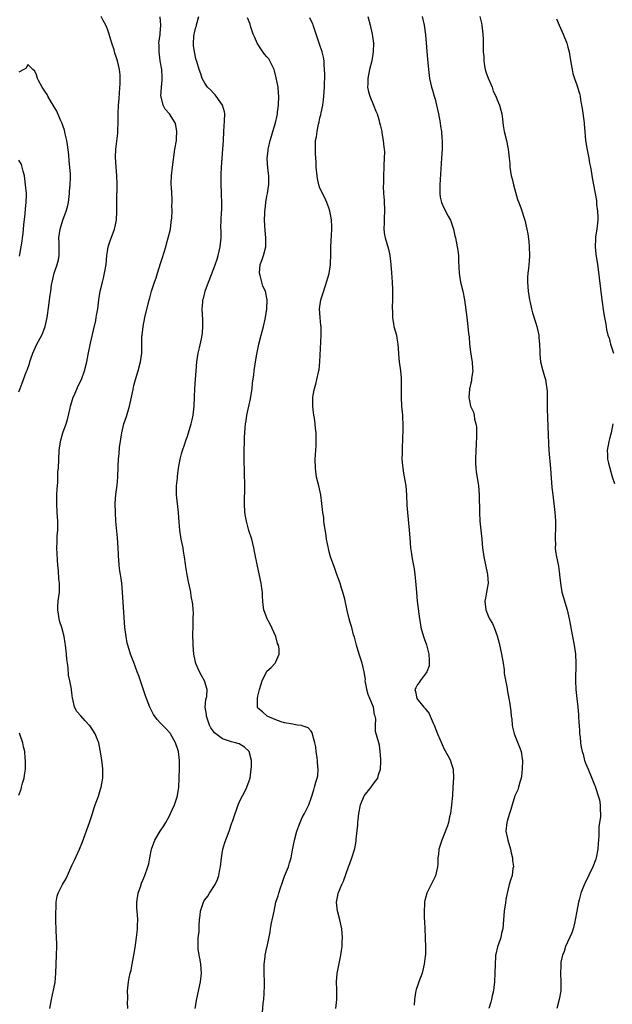
# Model space of a CAD drawing. Units: inches. Extents: x 2625000 to 2628000, y 1506000 to 1509000.
# Drawn here: x 2625575 to 2625709, y 1506518 to 1506740 of the extents above; entities that cross this region are included whole.
import ezdxf

# ---------------------------------------------------------------- set-up
doc = ezdxf.new("R2010")
doc.units = ezdxf.units.IN
doc.header["$MEASUREMENT"] = 0
doc.layers.add('LD26251506_10ft', color=133, linetype='Continuous')

msp = doc.modelspace()

# ---------------------------------------------------------------- linework, layer by layer
at = {"layer": 'LD26251506_10ft'}
for points, elevation in [([(2625581.99, 1506517), (2625582.34, 1506519), (2625582.84, 1506521.16), (2625583.17, 1506522.83), (2625583.37, 1506525), (2625583.53, 1506529), (2625583.59, 1506531), (2625583.58, 1506531.58), (2625583.53, 1506533), (2625583.42, 1506534.58), (2625583.35, 1506537), (2625583.38, 1506539), (2625583.4, 1506539.4), (2625583.46, 1506541), (2625583.68, 1506542.32), (2625583.85, 1506543), (2625584.85, 1506545), (2625585.68, 1506546.32), (2625585.96, 1506547), (2625587, 1506549.25), (2625587.53, 1506550.47), (2625588.69, 1506553), (2625589.35, 1506554.65), (2625590.94, 1506559), (2625591.61, 1506561), (2625591.93, 1506562.07), (2625592.27, 1506563), (2625592.95, 1506564.95), (2625593.46, 1506566.54), (2625593.6, 1506567), (2625593.98, 1506569), (2625594, 1506571), (2625593.87, 1506571.87), (2625593.72, 1506573), (2625593.5, 1506574.5), (2625593.05, 1506577), (2625593, 1506577.14), (2625592.25, 1506579), (2625591, 1506580.86), (2625590.89, 1506581), (2625589.95, 1506581.95), (2625589, 1506583.06), (2625588.06, 1506584.06), (2625587.56, 1506585), (2625587.19, 1506586.81), (2625587.1, 1506587.1), (2625587, 1506588.25), (2625586.91, 1506588.91), (2625586.91, 1506589.09), (2625586.53, 1506591), (2625586.22, 1506592.22), (2625586.12, 1506593.88), (2625585.95, 1506595), (2625585.86, 1506595.86), (2625585.78, 1506597), (2625585.54, 1506599), (2625585.47, 1506599.47), (2625585.21, 1506601), (2625584.72, 1506603), (2625584.29, 1506604.29), (2625584.12, 1506605), (2625583.95, 1506606.05), (2625583.77, 1506607), (2625583.84, 1506607.84), (2625583.89, 1506609), (2625584, 1506610), (2625584.17, 1506611), (2625584.19, 1506612.19), (2625584.18, 1506613), (2625584.06, 1506613.94), (2625583.92, 1506615.92), (2625583.8, 1506617), (2625583.71, 1506618.29), (2625583.64, 1506619.64), (2625583.6, 1506621), (2625583.66, 1506622.34), (2625583.69, 1506623.69), (2625583.78, 1506625), (2625583.79, 1506626.21), (2625583.78, 1506627), (2625583.67, 1506629), (2625583.59, 1506631), (2625583.61, 1506633), (2625583.65, 1506634.35), (2625583.77, 1506635.77), (2625583.84, 1506638.16), (2625583.92, 1506639), (2625584.12, 1506643), (2625584.39, 1506645), (2625584.95, 1506647), (2625585.67, 1506649), (2625586, 1506650), (2625586.58, 1506652.58), (2625586.69, 1506653), (2625587, 1506654), (2625587.29, 1506655), (2625587.54, 1506655.54), (2625588.41, 1506657.59), (2625589.14, 1506659), (2625589.86, 1506661), (2625590.32, 1506663), (2625590.65, 1506664.65), (2625591.2, 1506667.2), (2625591.87, 1506670.13), (2625592.36, 1506672.36), (2625592.49, 1506673), (2625592.54, 1506673.46), (2625592.83, 1506675), (2625593.08, 1506677), (2625593.39, 1506679), (2625593.86, 1506681), (2625594.1, 1506681.9), (2625594.37, 1506683), (2625594.71, 1506685), (2625594.88, 1506687), (2625595, 1506687.9), (2625595.19, 1506689), (2625595.63, 1506690.37), (2625596.63, 1506693), (2625596.71, 1506693.29), (2625597.04, 1506695), (2625597.1, 1506697), (2625597.09, 1506699.09), (2625597.21, 1506703.21), (2625597.14, 1506705), (2625596.94, 1506707), (2625596.81, 1506709.19), (2625596.89, 1506711), (2625597.32, 1506714.68), (2625597.33, 1506715.33), (2625597.41, 1506717), (2625597.43, 1506719), (2625597.51, 1506721), (2625597.62, 1506722.38), (2625597.76, 1506723.76), (2625597.89, 1506725.89), (2625597.89, 1506727), (2625597.85, 1506727.85), (2625597.71, 1506729), (2625597.26, 1506731), (2625597, 1506731.9), (2625596.71, 1506732.71), (2625596.53, 1506733.47), (2625596.02, 1506735), (2625595.74, 1506735.74), (2625595.38, 1506737), (2625595, 1506738.1), (2625594.61, 1506739), (2625594.07, 1506740.07), (2625593.56, 1506741)], 8940), ([(2625599.58, 1506517), (2625599.55, 1506518.45), (2625599.58, 1506519), (2625599.58, 1506519.58), (2625599.55, 1506521), (2625599.73, 1506523), (2625599.9, 1506523.9), (2625600.16, 1506525), (2625600.34, 1506525.66), (2625600.61, 1506527), (2625600.98, 1506529), (2625601.26, 1506530.74), (2625601.58, 1506533), (2625601.74, 1506534.26), (2625601.81, 1506535), (2625601.82, 1506535.82), (2625601.88, 1506537), (2625601.82, 1506538.18), (2625601.68, 1506539.68), (2625601.65, 1506541), (2625601.96, 1506543), (2625602.48, 1506544.48), (2625602.72, 1506545.28), (2625603, 1506545.98), (2625603.43, 1506547), (2625604.12, 1506549), (2625604.33, 1506549.67), (2625604.6, 1506551), (2625604.98, 1506553), (2625605.74, 1506555), (2625606.93, 1506557), (2625607.74, 1506558.26), (2625608.18, 1506559), (2625609, 1506560.49), (2625609.26, 1506561), (2625610.14, 1506563), (2625610.79, 1506565), (2625610.83, 1506565.17), (2625611.1, 1506566.9), (2625611.24, 1506569), (2625611.31, 1506571.31), (2625611.3, 1506573), (2625611.07, 1506575), (2625611, 1506575.25), (2625610.39, 1506577), (2625609.26, 1506579), (2625609.15, 1506579.15), (2625608.19, 1506580.19), (2625607.41, 1506581), (2625607, 1506581.39), (2625606.24, 1506582.24), (2625605.41, 1506583.41), (2625604.71, 1506584.71), (2625604.58, 1506585), (2625603.81, 1506587), (2625603.62, 1506587.62), (2625602.45, 1506591), (2625602.1, 1506592.1), (2625601.74, 1506593), (2625601, 1506595.08), (2625600.25, 1506597), (2625599.93, 1506598.07), (2625599.63, 1506599), (2625599.49, 1506599.49), (2625599.21, 1506601), (2625598.97, 1506603), (2625598.42, 1506611), (2625598.25, 1506613), (2625598.08, 1506614.08), (2625597.98, 1506615), (2625597.83, 1506615.83), (2625597.69, 1506617), (2625597.58, 1506618.42), (2625597.51, 1506619), (2625597.47, 1506619.47), (2625597.41, 1506621), (2625597.28, 1506623.28), (2625596.92, 1506627), (2625596.79, 1506629), (2625596.78, 1506631), (2625596.93, 1506633.07), (2625597.18, 1506635.18), (2625597.34, 1506637), (2625597.39, 1506637.39), (2625597.42, 1506639), (2625597.46, 1506639.46), (2625597.51, 1506641), (2625597.68, 1506642.32), (2625597.76, 1506643.76), (2625597.96, 1506645), (2625598.08, 1506646.08), (2625598.25, 1506647), (2625598.74, 1506649), (2625599.3, 1506650.7), (2625599.97, 1506653), (2625600.41, 1506655), (2625600.78, 1506656.78), (2625601, 1506657.68), (2625601.34, 1506659), (2625601.91, 1506661), (2625602.45, 1506663), (2625602.77, 1506665), (2625602.8, 1506667), (2625602.81, 1506668.81), (2625602.82, 1506669), (2625603.05, 1506671), (2625603.48, 1506673), (2625604.44, 1506677), (2625604.57, 1506677.43), (2625604.97, 1506679), (2625605.61, 1506681), (2625606, 1506682), (2625606.28, 1506683), (2625607, 1506685.22), (2625607.46, 1506686.54), (2625608.18, 1506689), (2625608.33, 1506689.67), (2625608.73, 1506691), (2625609.21, 1506693), (2625609.42, 1506694.58), (2625609.53, 1506695.53), (2625609.6, 1506697), (2625609.58, 1506698.42), (2625609.65, 1506699), (2625609.63, 1506699.63), (2625609.44, 1506702.56), (2625609.39, 1506703), (2625609.38, 1506703.38), (2625609.45, 1506705), (2625609.71, 1506707), (2625610.26, 1506711), (2625610.57, 1506713), (2625610.58, 1506713.42), (2625610.7, 1506715), (2625610.44, 1506716.44), (2625610.29, 1506717), (2625609.03, 1506719), (2625608.07, 1506720.07), (2625607.6, 1506721), (2625607.12, 1506722.88), (2625607.07, 1506723), (2625607.19, 1506725), (2625607.36, 1506726.64), (2625607.37, 1506727), (2625607.33, 1506727.33), (2625607.26, 1506729), (2625606.94, 1506731), (2625606.67, 1506733), (2625606.68, 1506734.68), (2625606.64, 1506735), (2625606.89, 1506736.89), (2625606.88, 1506737.12), (2625607.07, 1506739.07), (2625606.93, 1506740.93)], 8950), ([(2625614.79, 1506517), (2625615.17, 1506519.17), (2625616.01, 1506523), (2625616.21, 1506525), (2625616.08, 1506527), (2625615.94, 1506527.94), (2625615.73, 1506529), (2625615.51, 1506530.49), (2625615.46, 1506531), (2625615.52, 1506533), (2625615.69, 1506534.31), (2625615.73, 1506535), (2625615.73, 1506535.73), (2625615.81, 1506537), (2625615.93, 1506538.07), (2625616.01, 1506539), (2625616.71, 1506541), (2625616.81, 1506541.19), (2625617, 1506541.54), (2625617.68, 1506542.32), (2625618.07, 1506543), (2625619.32, 1506545), (2625619.87, 1506546.13), (2625620.14, 1506547), (2625620.4, 1506548.4), (2625620.54, 1506549), (2625620.76, 1506551), (2625621.1, 1506553), (2625621.51, 1506554.49), (2625622.48, 1506557), (2625623.12, 1506558.88), (2625623.22, 1506559.22), (2625623.83, 1506561), (2625624.18, 1506561.82), (2625624.56, 1506563), (2625625, 1506564.04), (2625625.49, 1506565), (2625626.04, 1506565.96), (2625626.52, 1506567), (2625627, 1506568.36), (2625627.21, 1506569), (2625627.49, 1506571), (2625627.52, 1506571.52), (2625627.52, 1506573), (2625627.01, 1506575.01), (2625625.97, 1506575.97), (2625624.73, 1506576.73), (2625623.94, 1506577), (2625623, 1506577.23), (2625621, 1506577.87), (2625619.49, 1506579), (2625619.22, 1506579.22), (2625619, 1506579.46), (2625618.37, 1506580.37), (2625618.07, 1506581), (2625617.36, 1506583), (2625617.36, 1506583.36), (2625617.11, 1506585), (2625617.22, 1506586.78), (2625617.42, 1506587.42), (2625617.5, 1506589), (2625616.93, 1506591), (2625616.22, 1506592.21), (2625615.83, 1506593), (2625615, 1506594.92), (2625614.6, 1506596.6), (2625614.53, 1506597), (2625614.35, 1506599), (2625614.3, 1506601.7), (2625614.33, 1506603), (2625614.4, 1506604.4), (2625614.37, 1506605), (2625614.41, 1506606.41), (2625614.34, 1506607), (2625614.31, 1506608.31), (2625613.94, 1506610.06), (2625613.83, 1506611), (2625613.4, 1506613), (2625613.32, 1506613.32), (2625613, 1506614.95), (2625612.72, 1506616.72), (2625612.66, 1506617.34), (2625612.42, 1506619), (2625612.2, 1506620.2), (2625612.08, 1506621), (2625611.66, 1506623), (2625611.32, 1506625), (2625611.17, 1506626.83), (2625611.03, 1506629), (2625610.58, 1506633), (2625610.6, 1506633.4), (2625610.61, 1506635), (2625610.79, 1506636.79), (2625610.86, 1506637.14), (2625611.07, 1506639), (2625611.41, 1506641), (2625611.73, 1506642.27), (2625611.96, 1506643), (2625612.5, 1506644.5), (2625612.74, 1506645.26), (2625613, 1506645.97), (2625613.33, 1506647), (2625613.91, 1506649), (2625614.12, 1506649.88), (2625614.35, 1506651), (2625614.6, 1506653), (2625614.7, 1506655), (2625614.77, 1506657), (2625614.88, 1506659), (2625615.01, 1506661), (2625615.18, 1506663), (2625615.48, 1506665), (2625615.8, 1506666.2), (2625616.21, 1506668.21), (2625616.4, 1506669), (2625616.46, 1506669.54), (2625616.58, 1506671), (2625616.52, 1506672.52), (2625616.4, 1506675), (2625616.52, 1506676.52), (2625616.58, 1506677), (2625616.67, 1506677.33), (2625617.09, 1506679), (2625617.83, 1506681), (2625619, 1506684.05), (2625619.77, 1506686.23), (2625620.01, 1506687), (2625620.48, 1506689), (2625620.67, 1506691), (2625620.68, 1506692.68), (2625620.65, 1506693.35), (2625620.69, 1506695), (2625620.78, 1506696.78), (2625620.82, 1506697.18), (2625620.83, 1506699), (2625620.76, 1506700.76), (2625620.77, 1506701.23), (2625620.72, 1506703), (2625620.72, 1506705.28), (2625620.77, 1506707), (2625620.91, 1506709), (2625621.09, 1506711), (2625621.25, 1506713), (2625621.32, 1506715), (2625621.45, 1506717.45), (2625621.49, 1506719), (2625621.43, 1506719.43), (2625621.02, 1506721), (2625619.56, 1506723), (2625619.31, 1506723.31), (2625619, 1506723.58), (2625618.32, 1506724.32), (2625617.62, 1506725), (2625617, 1506725.91), (2625616.39, 1506727), (2625616.06, 1506728.06), (2625615.72, 1506729), (2625615.16, 1506730.84), (2625615, 1506731.43), (2625614.65, 1506733), (2625614.43, 1506734.43), (2625614.43, 1506735), (2625614.5, 1506736.5), (2625614.6, 1506737), (2625614.7, 1506737.3), (2625615, 1506738.6), (2625615.1, 1506738.9), (2625615.12, 1506739.12), (2625615.62, 1506741)], 8960), ([(2625630.03, 1506516.03), (2625630.21, 1506518.21), (2625630.3, 1506519), (2625630.37, 1506520.37), (2625630.43, 1506521), (2625630.45, 1506521.55), (2625630.44, 1506523), (2625630.39, 1506525), (2625630.43, 1506526.43), (2625630.43, 1506527), (2625630.64, 1506528.64), (2625630.66, 1506529), (2625631, 1506530.74), (2625631.07, 1506531), (2625631.77, 1506534.23), (2625631.84, 1506535), (2625631.98, 1506535.98), (2625632.38, 1506537.62), (2625632.63, 1506539), (2625633.07, 1506541), (2625633.54, 1506542.46), (2625633.68, 1506543), (2625633.99, 1506543.99), (2625634.51, 1506545.49), (2625635, 1506546.85), (2625635.87, 1506549), (2625636.15, 1506549.85), (2625636.47, 1506551), (2625636.82, 1506552.82), (2625636.89, 1506553.11), (2625637.23, 1506555), (2625637.76, 1506557), (2625638.24, 1506558.24), (2625638.52, 1506559), (2625639, 1506560.11), (2625639.53, 1506561), (2625640.47, 1506563), (2625641, 1506564.49), (2625641.61, 1506566.39), (2625641.8, 1506567), (2625642.09, 1506568.09), (2625642.37, 1506569), (2625642.48, 1506569.52), (2625642.59, 1506571), (2625642.43, 1506572.43), (2625642.46, 1506573), (2625642.4, 1506573.6), (2625642.17, 1506575), (2625642.04, 1506576.04), (2625641.86, 1506577), (2625641.39, 1506578.61), (2625641.34, 1506579), (2625641.27, 1506579.27), (2625641, 1506579.64), (2625640.35, 1506580.35), (2625639, 1506580.83), (2625638.88, 1506580.88), (2625637.94, 1506581), (2625637.14, 1506581.14), (2625636.84, 1506581.16), (2625635, 1506581.53), (2625634.25, 1506581.75), (2625633, 1506582.19), (2625631.04, 1506583), (2625630, 1506584), (2625629, 1506584.82), (2625628.86, 1506585), (2625628.89, 1506585.11), (2625628.9, 1506587), (2625629, 1506587.53), (2625629.37, 1506589), (2625629.94, 1506591), (2625630.91, 1506593), (2625631, 1506593.15), (2625632, 1506594), (2625632.88, 1506595), (2625633, 1506595.23), (2625633.79, 1506597), (2625633.78, 1506598.22), (2625633.6, 1506599), (2625633.43, 1506599.43), (2625633, 1506601), (2625631.74, 1506603.74), (2625631.07, 1506605), (2625630.35, 1506607), (2625630.15, 1506608.15), (2625630.11, 1506609), (2625629.99, 1506609.99), (2625630, 1506611), (2625629.86, 1506611.86), (2625629.72, 1506613), (2625628.86, 1506616.86), (2625628.21, 1506620.21), (2625628.07, 1506621), (2625627.58, 1506623), (2625626.96, 1506624.96), (2625626.38, 1506627), (2625626.17, 1506628.17), (2625626.05, 1506629), (2625625.97, 1506631), (2625626.04, 1506635), (2625625.91, 1506641), (2625625.9, 1506643), (2625625.93, 1506645), (2625625.98, 1506646.02), (2625626.01, 1506647), (2625626.08, 1506648.08), (2625626.18, 1506649), (2625626.31, 1506649.69), (2625626.5, 1506651), (2625627.32, 1506654.68), (2625627.66, 1506657), (2625627.78, 1506658.22), (2625628.04, 1506660.04), (2625628.16, 1506661), (2625628.47, 1506663), (2625628.77, 1506664.77), (2625629.22, 1506667), (2625629.74, 1506669), (2625630.28, 1506671), (2625630.65, 1506672.65), (2625630.72, 1506673), (2625631, 1506675), (2625631.09, 1506677), (2625630.71, 1506679), (2625630.13, 1506680.13), (2625629.85, 1506681), (2625629.48, 1506682.52), (2625629.32, 1506683), (2625629.52, 1506685), (2625629.86, 1506685.86), (2625630.26, 1506687), (2625630.81, 1506689), (2625630.8, 1506691), (2625630.64, 1506692.64), (2625630.51, 1506695), (2625630.57, 1506696.57), (2625630.57, 1506697), (2625630.6, 1506697.4), (2625630.78, 1506699), (2625631, 1506700.41), (2625631.12, 1506701), (2625631.4, 1506702.6), (2625631.45, 1506703), (2625631.46, 1506705), (2625631.23, 1506706.77), (2625631.09, 1506709), (2625631.28, 1506710.72), (2625631.3, 1506711), (2625631.36, 1506711.36), (2625631.75, 1506713), (2625632.07, 1506713.93), (2625632.36, 1506715), (2625632.95, 1506717), (2625633.35, 1506718.65), (2625633.39, 1506719), (2625633.42, 1506719.42), (2625633.63, 1506721), (2625633.69, 1506723), (2625633.66, 1506723.66), (2625633.54, 1506725), (2625633.14, 1506727.14), (2625632.72, 1506728.72), (2625632.62, 1506729), (2625632.26, 1506729.74), (2625631.7, 1506731), (2625631.42, 1506731.42), (2625631, 1506731.88), (2625630.51, 1506732.51), (2625629.67, 1506733.67), (2625628.79, 1506735), (2625628.28, 1506736.28), (2625627.95, 1506737), (2625627.42, 1506738.58), (2625627.27, 1506739.27), (2625626.67, 1506740.67)], 8970), ([(2625646.56, 1506517), (2625646.8, 1506519), (2625646.79, 1506520.79), (2625646.81, 1506521.19), (2625646.77, 1506523), (2625646.91, 1506524.91), (2625647.24, 1506526.76), (2625647.72, 1506529), (2625647.89, 1506530.11), (2625648, 1506531), (2625648.02, 1506532.02), (2625648.09, 1506533), (2625648.04, 1506533.96), (2625647.94, 1506535), (2625647.5, 1506537), (2625647, 1506538.71), (2625646.93, 1506539), (2625646.72, 1506541), (2625647, 1506542.54), (2625647.1, 1506543), (2625647.15, 1506543.15), (2625647.96, 1506545), (2625648.29, 1506545.71), (2625649.44, 1506549), (2625649.74, 1506549.74), (2625650.21, 1506551), (2625650.88, 1506553.12), (2625651, 1506553.89), (2625651.19, 1506554.81), (2625651.21, 1506555), (2625651.21, 1506555.21), (2625651.55, 1506558.45), (2625651.55, 1506559), (2625651.6, 1506559.6), (2625651.78, 1506561), (2625652.16, 1506563), (2625652.98, 1506565.02), (2625654.54, 1506567), (2625655, 1506567.67), (2625656.04, 1506569), (2625656.24, 1506569.76), (2625656.7, 1506571), (2625656.77, 1506572.77), (2625656.72, 1506573.28), (2625656.63, 1506575), (2625656.42, 1506576.42), (2625656.27, 1506577), (2625655.54, 1506579.54), (2625655.51, 1506581), (2625655.64, 1506582.36), (2625655.49, 1506583), (2625655.33, 1506583.33), (2625655.08, 1506585), (2625654.25, 1506587), (2625653.9, 1506587.9), (2625653.57, 1506589), (2625653.53, 1506589.53), (2625653.23, 1506591), (2625653.25, 1506591.25), (2625653, 1506593.03), (2625652.51, 1506595), (2625652.13, 1506596.13), (2625651.86, 1506597), (2625651.28, 1506599), (2625650.8, 1506600.8), (2625650.6, 1506601.4), (2625650.16, 1506603), (2625649.93, 1506603.93), (2625649.57, 1506605), (2625649.15, 1506606.85), (2625648.6, 1506609.4), (2625648.17, 1506611), (2625647.87, 1506611.87), (2625647.55, 1506613), (2625646.82, 1506615), (2625646.32, 1506616.32), (2625645.62, 1506618.38), (2625645.41, 1506619), (2625645, 1506620.4), (2625644.89, 1506620.89), (2625644.5, 1506623), (2625644.32, 1506624.32), (2625644, 1506626), (2625643.91, 1506627), (2625643.85, 1506627.85), (2625643.67, 1506629), (2625643.45, 1506631), (2625643.17, 1506633), (2625642.74, 1506635), (2625642.25, 1506637), (2625641.96, 1506639), (2625641.95, 1506641), (2625641.99, 1506642.01), (2625642.15, 1506644.15), (2625642.17, 1506645), (2625642.13, 1506647), (2625642.01, 1506648.01), (2625641.92, 1506649), (2625641.74, 1506650.26), (2625641.62, 1506651), (2625641.57, 1506651.57), (2625641.39, 1506653), (2625641.36, 1506654.64), (2625641.38, 1506655), (2625641.47, 1506655.47), (2625641.74, 1506657), (2625642.05, 1506657.95), (2625642.32, 1506659), (2625642.68, 1506660.68), (2625642.76, 1506661), (2625642.79, 1506661.21), (2625642.98, 1506663), (2625643.29, 1506669), (2625643.24, 1506671), (2625643.21, 1506671.21), (2625643.01, 1506673), (2625642.93, 1506675), (2625643.23, 1506677), (2625643.63, 1506678.37), (2625644.26, 1506680.26), (2625645.08, 1506682.92), (2625645.41, 1506685), (2625645.4, 1506685.4), (2625645.44, 1506687), (2625645.43, 1506687.43), (2625645.45, 1506689), (2625645.62, 1506691.62), (2625645.68, 1506693), (2625645.68, 1506693.68), (2625645.59, 1506695), (2625645.54, 1506695.54), (2625645.23, 1506697), (2625645, 1506697.77), (2625644.56, 1506699), (2625644.07, 1506700.07), (2625643, 1506702.24), (2625642.76, 1506703), (2625642.43, 1506704.43), (2625642.35, 1506705), (2625642.15, 1506707), (2625642.13, 1506708.13), (2625641.97, 1506710.03), (2625641.96, 1506711), (2625642, 1506712), (2625642.01, 1506713), (2625642.19, 1506713.81), (2625642.33, 1506715), (2625642.66, 1506716.66), (2625642.81, 1506717.19), (2625643, 1506718.12), (2625643.19, 1506718.81), (2625643.24, 1506719.24), (2625643.61, 1506721), (2625643.82, 1506722.18), (2625643.91, 1506723), (2625643.97, 1506723.97), (2625644.05, 1506725), (2625644.08, 1506728.08), (2625644.05, 1506729), (2625643.97, 1506730.03), (2625643.95, 1506731), (2625643.8, 1506731.8), (2625643.52, 1506733), (2625642.79, 1506735), (2625642.35, 1506736.35), (2625641.67, 1506738.33), (2625641.49, 1506739), (2625641.37, 1506739.37), (2625641, 1506740.04), (2625640.7, 1506740.7)], 8980), ([(2625653.8, 1506741), (2625654.36, 1506739), (2625654.81, 1506737), (2625655.09, 1506735), (2625655.05, 1506733), (2625654.7, 1506731), (2625654.21, 1506729), (2625653.82, 1506727), (2625653.78, 1506725.78), (2625653.77, 1506725), (2625653.97, 1506723.97), (2625654.23, 1506723), (2625655.09, 1506721), (2625655.63, 1506719.63), (2625655.89, 1506719), (2625656.28, 1506717.72), (2625656.47, 1506717), (2625656.56, 1506716.56), (2625656.94, 1506715), (2625657, 1506714.69), (2625657.3, 1506713), (2625657.45, 1506711.45), (2625657.53, 1506711), (2625657.57, 1506710.43), (2625657.53, 1506709), (2625657.41, 1506707.41), (2625657.41, 1506707), (2625657.32, 1506705), (2625657.32, 1506703.31), (2625657.3, 1506702.7), (2625657.38, 1506701), (2625657.49, 1506699.49), (2625657.57, 1506697), (2625657.48, 1506695.48), (2625657.49, 1506695), (2625657.53, 1506694.47), (2625657.44, 1506693), (2625657.6, 1506691.6), (2625657.74, 1506691), (2625658.48, 1506688.48), (2625658.76, 1506687), (2625658.99, 1506684.99), (2625659.14, 1506683.14), (2625659.32, 1506681), (2625659.41, 1506679.41), (2625659.4, 1506677), (2625659.33, 1506675.33), (2625659.34, 1506675), (2625659.37, 1506674.63), (2625659.37, 1506673), (2625659.58, 1506671.58), (2625659.71, 1506671), (2625659.96, 1506670.04), (2625660.25, 1506669), (2625660.39, 1506668.39), (2625660.61, 1506667), (2625660.74, 1506665), (2625660.75, 1506664.75), (2625660.9, 1506663), (2625661.17, 1506661), (2625661.33, 1506659.33), (2625661.34, 1506659), (2625661.31, 1506655), (2625661.44, 1506653), (2625661.64, 1506651), (2625661.66, 1506650.34), (2625661.75, 1506649), (2625661.75, 1506647.75), (2625661.55, 1506643.55), (2625661.54, 1506643), (2625661.55, 1506642.45), (2625661.52, 1506641), (2625661.62, 1506639.62), (2625661.7, 1506639), (2625661.88, 1506637.88), (2625662.2, 1506636.2), (2625662.39, 1506635), (2625662.54, 1506633), (2625662.63, 1506630.63), (2625662.74, 1506629), (2625663.16, 1506625), (2625663.28, 1506623.28), (2625663.47, 1506621), (2625663.67, 1506619.67), (2625663.74, 1506619), (2625663.88, 1506618.12), (2625664.24, 1506616.25), (2625664.41, 1506615), (2625664.55, 1506613.45), (2625664.66, 1506612.66), (2625664.78, 1506611), (2625664.98, 1506608.98), (2625665.47, 1506605), (2625665.68, 1506603.68), (2625665.81, 1506603), (2625666.38, 1506601), (2625666.56, 1506600.56), (2625667.08, 1506599.08), (2625667.61, 1506597), (2625667.63, 1506595.63), (2625667.69, 1506595), (2625667.67, 1506594.33), (2625667.13, 1506593), (2625667, 1506592.81), (2625665.63, 1506591), (2625665.39, 1506590.61), (2625665, 1506590.14), (2625664.63, 1506589.37), (2625664.41, 1506589), (2625664.55, 1506588.55), (2625664.85, 1506587), (2625666.48, 1506585), (2625666.75, 1506584.75), (2625667, 1506584.4), (2625667.63, 1506583.63), (2625667.89, 1506583), (2625668.6, 1506581.4), (2625668.8, 1506581), (2625669.57, 1506579), (2625670.58, 1506576.58), (2625671, 1506575.71), (2625671.86, 1506574.14), (2625672.45, 1506573), (2625672.58, 1506572.58), (2625673.11, 1506571), (2625673.17, 1506569), (2625673.02, 1506567), (2625672.9, 1506565.1), (2625672.72, 1506563), (2625672.44, 1506561), (2625672.26, 1506560.26), (2625672, 1506559), (2625671.79, 1506558.21), (2625671, 1506556.11), (2625670.49, 1506555), (2625670.14, 1506553.86), (2625669.83, 1506553), (2625669.75, 1506551.75), (2625669.64, 1506551), (2625669.59, 1506549.59), (2625669.51, 1506549), (2625669.07, 1506546.93), (2625668.43, 1506545.57), (2625667.12, 1506543), (2625666.66, 1506541.34), (2625666.62, 1506541), (2625666.63, 1506540.63), (2625666.52, 1506539), (2625666.53, 1506537.47), (2625666.6, 1506536.6), (2625666.66, 1506535), (2625666.79, 1506533), (2625666.78, 1506532.78), (2625666.86, 1506531), (2625666.82, 1506529.18), (2625666.77, 1506528.77), (2625666.56, 1506527), (2625666.1, 1506525), (2625665.34, 1506523), (2625665, 1506522.13), (2625664.71, 1506521.29), (2625664.65, 1506521), (2625664.59, 1506520.59), (2625664.32, 1506519), (2625664.26, 1506517.74)], 8990), ([(2625666.06, 1506741), (2625666.54, 1506739), (2625666.84, 1506736.84), (2625667.31, 1506731.31), (2625667.38, 1506730.62), (2625667.49, 1506729), (2625667.63, 1506727.63), (2625667.73, 1506727), (2625668.19, 1506725), (2625668.39, 1506724.39), (2625668.81, 1506723), (2625669, 1506722.32), (2625669.34, 1506721), (2625669.75, 1506719), (2625670.12, 1506717), (2625670.24, 1506716.24), (2625670.43, 1506715), (2625670.55, 1506713.45), (2625670.59, 1506713), (2625670.6, 1506712.6), (2625670.58, 1506711), (2625670.48, 1506709), (2625670.08, 1506703), (2625670.06, 1506702.06), (2625670.07, 1506701), (2625670.18, 1506700.18), (2625670.45, 1506699), (2625671, 1506697.78), (2625671.93, 1506695.93), (2625672.47, 1506695), (2625673.16, 1506693), (2625673.46, 1506691.46), (2625673.59, 1506691), (2625674, 1506689), (2625674.15, 1506688.15), (2625674.27, 1506687), (2625674.27, 1506685.73), (2625674.36, 1506684.36), (2625674.4, 1506683), (2625674.77, 1506681), (2625675.26, 1506679), (2625675.65, 1506677), (2625676.13, 1506673), (2625676.4, 1506671), (2625676.57, 1506669.43), (2625676.67, 1506668.67), (2625676.8, 1506667), (2625677, 1506665.28), (2625677.29, 1506663.29), (2625677.35, 1506663), (2625677.42, 1506661.42), (2625677.49, 1506661), (2625677.25, 1506659.25), (2625677.25, 1506658.75), (2625677, 1506657.91), (2625676.85, 1506657.15), (2625676.79, 1506657), (2625676.74, 1506656.74), (2625676.6, 1506655), (2625677.03, 1506653), (2625677.67, 1506651.67), (2625677.8, 1506651), (2625677.93, 1506650.07), (2625678.23, 1506649), (2625678.32, 1506648.32), (2625678.35, 1506646.35), (2625678.26, 1506644.26), (2625678.18, 1506643), (2625678.1, 1506641), (2625678.11, 1506640.11), (2625678.17, 1506639), (2625678.26, 1506638.26), (2625678.77, 1506635), (2625678.92, 1506633), (2625679.01, 1506629), (2625679.12, 1506627), (2625679.53, 1506623), (2625679.72, 1506621), (2625679.99, 1506619), (2625680.85, 1506615), (2625680.97, 1506613), (2625680.63, 1506611), (2625680.37, 1506609.63), (2625680.22, 1506609), (2625680.43, 1506607), (2625681, 1506605.66), (2625681.31, 1506605), (2625681.94, 1506603.94), (2625682.31, 1506603), (2625683, 1506601.16), (2625683.47, 1506599.47), (2625684.01, 1506597), (2625684.35, 1506595), (2625684.57, 1506593.43), (2625684.63, 1506592.63), (2625685.24, 1506589.24), (2625685.3, 1506589), (2625685.68, 1506587), (2625685.78, 1506586.22), (2625686.12, 1506584.12), (2625686.18, 1506583), (2625686.31, 1506582.31), (2625686.38, 1506581), (2625686.51, 1506580.51), (2625686.82, 1506579), (2625688.03, 1506576.03), (2625688.41, 1506575), (2625688.65, 1506573.35), (2625688.72, 1506573), (2625688.67, 1506571), (2625688.49, 1506569.51), (2625688.4, 1506569), (2625688.11, 1506568.11), (2625687.85, 1506567), (2625687.65, 1506566.35), (2625687.02, 1506565), (2625686.37, 1506563), (2625686.09, 1506561.91), (2625685.83, 1506561), (2625685.31, 1506559.31), (2625685.23, 1506559), (2625684.99, 1506557), (2625685.36, 1506555.36), (2625685.4, 1506555), (2625686, 1506553), (2625686.14, 1506552.14), (2625686.47, 1506551), (2625686.47, 1506550.47), (2625686.68, 1506549), (2625686.59, 1506548.59), (2625686.38, 1506547), (2625686.06, 1506545.94), (2625685.76, 1506545), (2625685.25, 1506543), (2625685, 1506541.62), (2625684.88, 1506540.88), (2625684.61, 1506539), (2625684.43, 1506537), (2625684.28, 1506535), (2625684.03, 1506533.97), (2625683.84, 1506533), (2625683.25, 1506531.25), (2625683.11, 1506530.89), (2625682.71, 1506529.29), (2625682.67, 1506529), (2625682.66, 1506528.66), (2625682.53, 1506527), (2625682.51, 1506525), (2625682.41, 1506523), (2625682.26, 1506521.74), (2625682.15, 1506521), (2625681.87, 1506519.87), (2625681.7, 1506519), (2625681.56, 1506518.44), (2625681.14, 1506517)], 9000), ([(2625679.09, 1506741), (2625679.46, 1506739.46), (2625679.59, 1506739), (2625679.65, 1506738.35), (2625679.79, 1506737), (2625679.87, 1506735.87), (2625679.86, 1506735), (2625679.83, 1506734.17), (2625679.89, 1506733), (2625679.97, 1506731.97), (2625679.97, 1506731), (2625680.17, 1506729.83), (2625680.33, 1506729), (2625680.49, 1506728.49), (2625681, 1506727.07), (2625681.87, 1506725), (2625682.14, 1506724.14), (2625682.69, 1506723), (2625683, 1506722.19), (2625683.52, 1506721), (2625683.81, 1506719.81), (2625684.04, 1506719), (2625684.21, 1506717.79), (2625684.38, 1506716.38), (2625684.62, 1506715), (2625685.1, 1506713), (2625685.42, 1506711.42), (2625685.49, 1506711), (2625685.66, 1506709.66), (2625685.69, 1506709), (2625685.84, 1506707.83), (2625685.88, 1506707), (2625686.03, 1506705.97), (2625686.2, 1506705), (2625686.37, 1506704.37), (2625686.67, 1506703), (2625687.64, 1506699.64), (2625687.91, 1506699), (2625688.47, 1506697.53), (2625689.27, 1506695), (2625689.7, 1506693), (2625689.91, 1506691.91), (2625690.15, 1506690.15), (2625690.26, 1506689), (2625690.34, 1506687), (2625690.23, 1506685.77), (2625690.18, 1506685), (2625690.09, 1506684.09), (2625689.93, 1506683), (2625689.89, 1506682.11), (2625689.87, 1506681), (2625690.03, 1506679), (2625690.33, 1506677), (2625690.43, 1506676.43), (2625690.74, 1506675), (2625691, 1506674.1), (2625691.72, 1506671.72), (2625691.98, 1506671), (2625692.43, 1506669), (2625692.46, 1506668.46), (2625692.59, 1506667), (2625692.64, 1506665.36), (2625692.63, 1506665), (2625692.64, 1506664.64), (2625692.83, 1506663), (2625693.27, 1506661.27), (2625693.73, 1506659.73), (2625693.94, 1506659), (2625694.08, 1506657.92), (2625694.26, 1506657), (2625694.3, 1506656.3), (2625694.3, 1506653), (2625694.32, 1506652.32), (2625694.5, 1506646.5), (2625694.59, 1506644.59), (2625694.7, 1506643), (2625695.05, 1506638.95), (2625695.39, 1506634.61), (2625695.55, 1506633), (2625696.02, 1506629), (2625696.08, 1506628.08), (2625696.18, 1506627), (2625696.21, 1506625.79), (2625696.2, 1506625), (2625696.12, 1506624.12), (2625696.13, 1506623), (2625696.19, 1506621.81), (2625696.13, 1506621), (2625696.21, 1506620.21), (2625696.4, 1506619), (2625696.76, 1506617.24), (2625696.86, 1506616.86), (2625697.1, 1506615.1), (2625697.11, 1506614.89), (2625697.29, 1506613), (2625697.65, 1506611), (2625698.83, 1506607), (2625699.27, 1506605), (2625700.05, 1506601), (2625700.42, 1506599), (2625700.67, 1506597), (2625700.77, 1506595), (2625700.74, 1506591), (2625700.81, 1506589), (2625700.98, 1506587), (2625701.22, 1506585), (2625701.36, 1506583.36), (2625701.41, 1506583), (2625701.48, 1506581.48), (2625701.53, 1506581), (2625701.58, 1506579.58), (2625701.63, 1506579), (2625701.73, 1506578.27), (2625701.83, 1506577), (2625702, 1506576), (2625702.21, 1506575), (2625702.4, 1506574.4), (2625702.77, 1506573), (2625702.84, 1506572.84), (2625703, 1506572.36), (2625703.55, 1506571), (2625704.42, 1506569), (2625705, 1506567.5), (2625705.16, 1506567.16), (2625705.3, 1506566.7), (2625705.86, 1506565), (2625706.09, 1506564.09), (2625706.28, 1506563), (2625706.3, 1506561.7), (2625706.35, 1506561), (2625706.32, 1506560.32), (2625706, 1506558), (2625705.96, 1506557), (2625705.96, 1506555.96), (2625705.83, 1506554.17), (2625705.76, 1506553), (2625705.36, 1506551), (2625705.28, 1506550.72), (2625704.6, 1506549), (2625702.78, 1506545.22), (2625702.52, 1506544.52), (2625701.91, 1506543), (2625701.51, 1506541.51), (2625701.35, 1506541), (2625700.97, 1506539), (2625700.65, 1506537), (2625700.52, 1506536.52), (2625700.17, 1506535), (2625699.89, 1506534.11), (2625698.47, 1506531), (2625698.11, 1506529.89), (2625697.74, 1506529), (2625697.42, 1506527.42), (2625697.36, 1506527), (2625697.36, 1506526.64), (2625697.33, 1506525), (2625697.43, 1506523), (2625697.4, 1506522.6), (2625697.38, 1506521), (2625697.05, 1506519), (2625696.51, 1506517)], 9010), ([(2625696.45, 1506740.45), (2625697, 1506739), (2625697.94, 1506737), (2625698.75, 1506735), (2625699, 1506734.07), (2625699.27, 1506733), (2625699.48, 1506731.48), (2625699.76, 1506730.24), (2625699.92, 1506729), (2625700.11, 1506728.11), (2625700.46, 1506727), (2625701, 1506725.58), (2625701.19, 1506725), (2625701.61, 1506723.61), (2625701.73, 1506723), (2625701.85, 1506722.15), (2625702.08, 1506721), (2625702.21, 1506720.21), (2625702.67, 1506717), (2625702.68, 1506716.68), (2625702.84, 1506715), (2625703, 1506713), (2625703.24, 1506711.24), (2625703.7, 1506709), (2625703.89, 1506707.89), (2625704.09, 1506707), (2625704.33, 1506705.67), (2625704.43, 1506705), (2625704.75, 1506703), (2625705.41, 1506699.41), (2625705.47, 1506698.53), (2625705.67, 1506697), (2625705.72, 1506695.72), (2625705.72, 1506695), (2625705.68, 1506694.32), (2625705.53, 1506693), (2625705.23, 1506691.23), (2625705.21, 1506691), (2625705.22, 1506690.78), (2625705.11, 1506689), (2625705.31, 1506687.31), (2625705.67, 1506685), (2625705.83, 1506683.83), (2625706.03, 1506681.97), (2625706.62, 1506677), (2625707, 1506674.27), (2625707.23, 1506673), (2625707.52, 1506671.52), (2625707.69, 1506670.31), (2625708.02, 1506669), (2625708.32, 1506668.32), (2625708.63, 1506667), (2625709.3, 1506665)], 9020), ([(2625575, 1506656.27), (2625575.3, 1506657), (2625575.77, 1506658.23), (2625576.67, 1506660.67), (2625576.86, 1506661.14), (2625577.37, 1506662.63), (2625577.47, 1506663), (2625577.7, 1506663.7), (2625578.16, 1506665), (2625579.07, 1506667), (2625580.18, 1506669), (2625580.43, 1506669.57), (2625580.97, 1506671), (2625581.39, 1506673), (2625581.75, 1506675.75), (2625581.92, 1506677), (2625582.05, 1506678.05), (2625582.2, 1506679), (2625582.39, 1506680.39), (2625582.5, 1506681), (2625582.98, 1506683), (2625583.68, 1506685), (2625583.95, 1506686.05), (2625584.11, 1506687), (2625584.07, 1506688.07), (2625584.1, 1506689), (2625584.09, 1506689.91), (2625584.04, 1506691), (2625584.32, 1506693), (2625584.96, 1506695), (2625585.7, 1506697), (2625585.96, 1506698.04), (2625586.18, 1506699), (2625586.45, 1506701), (2625586.47, 1506701.53), (2625586.61, 1506703), (2625586.66, 1506704.66), (2625586.64, 1506705.36), (2625586.54, 1506707), (2625586.38, 1506708.38), (2625586.26, 1506709.74), (2625585.99, 1506711.99), (2625585.83, 1506713), (2625585.47, 1506714.53), (2625585.33, 1506715.33), (2625585, 1506716.18), (2625584.8, 1506716.8), (2625584.43, 1506717.57), (2625583.58, 1506719.58), (2625583, 1506720.57), (2625582.78, 1506721), (2625582.41, 1506721.59), (2625581.58, 1506723), (2625581.38, 1506723.38), (2625581, 1506723.94), (2625580.6, 1506724.6), (2625580.3, 1506725), (2625579.47, 1506726.53), (2625579.24, 1506727), (2625579, 1506727.82), (2625578.62, 1506728.62), (2625578.13, 1506729), (2625577, 1506730.14), (2625576.66, 1506729.34), (2625576.09, 1506729), (2625575, 1506728.39)], 8930), ([(2625575.15, 1506686.85), (2625575.25, 1506687.25), (2625575.55, 1506689), (2625575.73, 1506690.27), (2625575.86, 1506691), (2625575.99, 1506691.99), (2625576.07, 1506693), (2625576.09, 1506693.91), (2625576.44, 1506696.44), (2625576.47, 1506697.53), (2625576.68, 1506699), (2625576.73, 1506700.72), (2625576.71, 1506701), (2625576.53, 1506703), (2625576.35, 1506704.35), (2625576.24, 1506705), (2625575.95, 1506706.05), (2625575.77, 1506707), (2625575.6, 1506707.6), (2625575, 1506708.58)], 8920), ([(2625709.14, 1506649), (2625708.73, 1506647), (2625708.35, 1506645.65), (2625708.2, 1506645), (2625707.85, 1506643), (2625707.92, 1506642.08), (2625707.96, 1506641), (2625708.14, 1506640.14), (2625708.44, 1506639), (2625709, 1506637.05), (2625709.51, 1506635.51)], 9020), ([(2625575, 1506565.15), (2625575.52, 1506566.48), (2625575.62, 1506567), (2625575.85, 1506567.85), (2625576.2, 1506569), (2625576.29, 1506569.71), (2625576.49, 1506571), (2625576.53, 1506572.53), (2625576.52, 1506573), (2625576.46, 1506573.54), (2625576.36, 1506575), (2625576.07, 1506576.07), (2625575.88, 1506577), (2625575.33, 1506578.67), (2625575.13, 1506579.13)], 8930)]:
    msp.add_lwpolyline(points, dxfattribs=dict(at, elevation=elevation))

doc.saveas('drawing.dxf')
